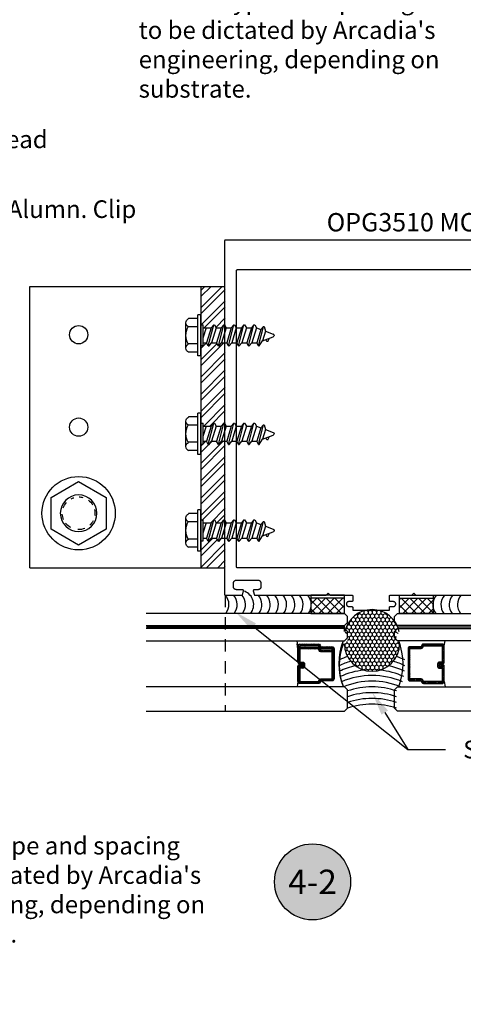
# Model space of a CAD drawing. Units: inches. Extents: x 0 to 70, y 0 to 43.6.
# Drawn here: x 8.9 to 13.5, y 8 to 18.1 of the extents above; entities that cross this region are included whole.
import ezdxf
from ezdxf import colors
from ezdxf.entities.mleader import LeaderData, LeaderLine
from ezdxf.enums import TextEntityAlignment as Align
from ezdxf.math import Vec2, Vec3

# ---------------------------------------------------------------- set-up
doc = ezdxf.new("R2010")
doc.units = ezdxf.units.IN
doc.header["$MEASUREMENT"] = 0
doc.linetypes.add('HIDDEN2', pattern=[0.1875, 0.125, -0.0625])
for name, color, linetype in [('Arcadia-Hidden', 1, 'HIDDEN2'), ('Arcadia-Profile', 5, 'Continuous'), ('Arcadia-Shade', 8, 'Continuous'), ('Arcadia-Text', 3, 'Continuous')]:
    doc.layers.add(name, color=color, linetype=linetype)
doc.styles.get("Standard").update_dxf_attribs({"font": 'ARIALN.TTF'})
pattern_1 = [(315, (-10.781985, 12.972068), (0.008838835, 0.008838835), [])]

# ---------------------------------------------------------------- blocks, each defined once
blk = doc.blocks.new('A$C4C7D47F1')
at = {"layer": 'Arcadia-Profile'}
for p, q in [((0.149, 0.836), (0.182, 0.856)), ((0.149, 0.827), (0.168, 0.817)), ((0.156, 0.783), (0.196, 0.893)), ((0.253, 0.813), (0.156, 0.783)), ((0.253, 0.813), (0.224, 0.893)), ((0.301, 0.801), (0.253, 0.813)), ((0.102, 0.743), (0.301, 0.794)), ((0.102, 0.75), (0.156, 0.783)), ((0.102, 0.743), (0.102, 0.75)), ((0.102, 0.743), (0.133, 0.725)), ((0.27, 0.767), (0.133, 0.725)), ((0.133, 0.674), (0.133, 0.725)), ((0.287, 0.721), (0.133, 0.674)), ((0.301, 0.793), (0.27, 0.767)), ((0.287, 0.721), (0.27, 0.767)), ((0.318, 0.703), (0.287, 0.721)), ((0.301, 0.793), (0.301, 0.801)), ((0.102, 0.64), (0.318, 0.695)), ((0.102, 0.648), (0.133, 0.674)), ((0.102, 0.64), (0.102, 0.648)), ((0.102, 0.64), (0.133, 0.622)), ((0.287, 0.669), (0.133, 0.622)), ((0.133, 0.571), (0.133, 0.622)), ((0.287, 0.618), (0.133, 0.571)), ((0.287, 0.618), (0.133, 0.571)), ((0.318, 0.695), (0.287, 0.669)), ((0.287, 0.618), (0.287, 0.669)), ((0.318, 0.6), (0.287, 0.618)), ((0.318, 0.695), (0.318, 0.703)), ((0.102, 0.537), (0.318, 0.592)), ((0.102, 0.545), (0.133, 0.571)), ((0.102, 0.537), (0.102, 0.545)), ((0.102, 0.537), (0.133, 0.519)), ((0.287, 0.567), (0.133, 0.519)), ((0.133, 0.468), (0.133, 0.519)), ((0.287, 0.515), (0.133, 0.468)), ((0.287, 0.515), (0.133, 0.468)), ((0.318, 0.592), (0.287, 0.567)), ((0.287, 0.515), (0.287, 0.567)), ((0.318, 0.497), (0.287, 0.515)), ((0.318, 0.592), (0.318, 0.6)), ((0.102, 0.434), (0.318, 0.49)), ((0.102, 0.442), (0.133, 0.468)), ((0.102, 0.434), (0.102, 0.442)), ((0.102, 0.434), (0.133, 0.417)), ((0.287, 0.464), (0.133, 0.417)), ((0.133, 0.365), (0.133, 0.417)), ((0.287, 0.412), (0.133, 0.365)), ((0.287, 0.412), (0.133, 0.365)), ((0.318, 0.49), (0.287, 0.464)), ((0.287, 0.412), (0.287, 0.464)), ((0.318, 0.395), (0.287, 0.412)), ((0.318, 0.49), (0.318, 0.497)), ((0.102, 0.332), (0.318, 0.387)), ((0.102, 0.339), (0.133, 0.365)), ((0.102, 0.332), (0.102, 0.339)), ((0.102, 0.332), (0.133, 0.314)), ((0.287, 0.361), (0.133, 0.314)), ((0.133, 0.262), (0.133, 0.314)), ((0.287, 0.31), (0.133, 0.262)), ((0.287, 0.31), (0.133, 0.262)), ((0.318, 0.387), (0.287, 0.361)), ((0.287, 0.31), (0.287, 0.361)), ((0.318, 0.292), (0.287, 0.31)), ((0.318, 0.387), (0.318, 0.395)), ((0.102, 0.229), (0.318, 0.284)), ((0.102, 0.237), (0.133, 0.262)), ((0.102, 0.229), (0.102, 0.237)), ((0.102, 0.229), (0.133, 0.211)), ((0.287, 0.258), (0.133, 0.211)), ((0.133, 0.174), (0.133, 0.211)), ((0.287, 0.207), (0.181, 0.174)), ((0.287, 0.207), (0.181, 0.174)), ((0.318, 0.284), (0.287, 0.258)), ((0.287, 0.174), (0.287, 0.258)), ((0.318, 0.284), (0.318, 0.292)), ((0.318, 0.174), (0.102, 0.174)), ((0.102, 0.174), (0.102, 0.153)), ((0.318, 0.153), (0.102, 0.153)), ((0.318, 0.153), (0.318, 0.175))]:
    blk.add_line(p, q, dxfattribs=at)
at = {"layer": 'Arcadia-Profile', "extrusion": (0, 0, -1)}
for p, q in [((0, 0.153), (0.42, 0.153)), ((0, 0.153), (0, 0.121)), ((0, 0.121), (0.42, 0.121)), ((0.038, 0.121), (0.038, 0.025)), ((0.123, 0.121), (0.123, 0.025)), ((0.297, 0.121), (0.297, 0.025)), ((0.382, 0.121), (0.382, 0.025)), ((0.42, 0.153), (0.42, 0.121)), ((0.08, 0), (0.339, 0))]:
    blk.add_line(p, q, dxfattribs=at)
at = {"layer": 'Arcadia-Profile'}
for centre, radius, start, end in [((0.152, 0.832), 0.00514, 121.4843, 239.9907), ((0.21, 0.887), 0.0154, 20, 160), ((0.08, 0.049), 0.0488, 209.4537, 330.5463), ((0.21, 0.17), 0.17, 239.1476, 300.8524), ((0.339, 0.049), 0.0488, 209.4537, 330.5463)]:
    blk.add_arc(centre, radius, start, end, dxfattribs=at)
blk = doc.blocks.new('Hex Bolt ½ in. -top')
at = {"layer": 'Arcadia-Profile'}
blk.add_lwpolyline([(0, 0.433), (-0.37499, 0.2165), (-0.37499, -0.2165), (0, -0.433), (0.37499, -0.2165), (0.37499, 0.2165)], close=True, dxfattribs=at)
blk.add_circle((0, 0), 0.25, dxfattribs=at)
for start, end in [(127.03, 148.675), (91.36985, 104.7376), (62.32919, 72.36666), (18.86795, 41.26106), (167.0572, 187.9055), (207.6209, 226.5812), (298.2529, 323.1939), (337.4806, 357.0806), (247.4266, 272.6797)]:
    blk.add_arc((0, 0), 0.2226, start, end, dxfattribs=at)
blk = doc.blocks.new('Keynote')
at = {"layer": 'Arcadia-Shade', "lineweight": -3}
h = blk.add_hatch(color=256, dxfattribs=at)
h.dxf.hatch_style = 1
edge = h.paths.add_edge_path()
edge.add_arc((0, 0), 0.0972, 0, 360)
at = {"layer": 'Defpoints', "lineweight": -3}
blk.add_circle((0, 0), 0.0972, dxfattribs=at)
at = {"layer": 'Arcadia-Text'}
blk.add_attdef('KEYNOTE_BUBBLE', text='', height=0.0625, dxfattribs=at).set_placement((0, 0), align=Align.MIDDLE_CENTER)
blk = doc.blocks.new('*U42')
at = {"layer": 'Arcadia-Profile', "lineweight": -3}
h = blk.add_hatch(dxfattribs=at)
h.set_pattern_fill('ANSI31', color=256, scale=0.1, angle=270, style=0)
h.set_pattern_definition(pattern_1)
edge = h.paths.add_edge_path()
edge.add_line((0.44, -0.017), (0.44, -0.041))
edge.add_arc((0.46, -0.041), 0.0197, 180, 270)
edge.add_line((0.46, -0.061), (0.485, -0.061))
edge.add_line((0.485, -0.061), (0.485, -0.041))
edge.add_line((0.485, -0.041), (0.46, -0.041))
edge.add_line((0.46, -0.041), (0.46, -0.017))
edge.add_line((0.46, -0.017), (0.488, -0.017))
edge.add_arc((0.488, 0.003), 0.0197, 270, 360)
edge.add_line((0.508, 0.003), (0.508, 0.168))
edge.add_arc((0.488, 0.168), 0.0197, 0, 90)
edge.add_line((0.488, 0.187), (0.297, 0.187))
edge.add_arc((0.297, 0.168), 0.0197, 90, 155.4529)
edge.add_line((0.279, 0.176), (0.272, 0.16))
edge.add_line((0.272, 0.16), (0.157, 0.16))
edge.add_arc((0.157, 0.14), 0.0197, 90, 180)
edge.add_line((0.138, 0.14), (0.138, -0.169))
edge.add_arc((0.157, -0.169), 0.0197, 180, 270)
edge.add_line((0.157, -0.189), (0.272, -0.189))
edge.add_line((0.272, -0.189), (0.279, -0.205))
edge.add_arc((0.297, -0.196), 0.0197, 204.5471, 270)
edge.add_line((0.297, -0.216), (0.488, -0.216))
edge.add_arc((0.488, -0.196), 0.0197, 270, 360)
edge.add_line((0.508, -0.196), (0.508, -0.039))
edge.add_arc((0.488, -0.039), 0.0197, 0, 90)
edge.add_line((0.488, -0.019), (0.464, -0.019))
edge.add_line((0.464, -0.019), (0.464, -0.039))
edge.add_line((0.464, -0.039), (0.488, -0.039))
edge.add_line((0.488, -0.039), (0.488, -0.196))
edge.add_line((0.488, -0.196), (0.297, -0.196))
edge.add_line((0.297, -0.196), (0.29, -0.18))
edge.add_arc((0.272, -0.189), 0.0197, 24.5471, 90)
edge.add_line((0.272, -0.169), (0.157, -0.169))
edge.add_line((0.157, -0.169), (0.157, 0.14))
edge.add_line((0.157, 0.14), (0.272, 0.14))
edge.add_arc((0.272, 0.16), 0.0197, 270, 335.4529)
edge.add_line((0.29, 0.152), (0.297, 0.168))
edge.add_line((0.297, 0.168), (0.488, 0.168))
edge.add_line((0.488, 0.168), (0.488, 0.003))
edge.add_line((0.488, 0.003), (0.46, 0.003))
edge.add_arc((0.46, -0.017), 0.0197, 90, 180)
at = {"layer": 'Arcadia-Hidden', "const_width": 0.0156}
blk.add_lwpolyline([(0.031, 0.361), (2.058, 0.361)], dxfattribs=at)
at = {"layer": 'Arcadia-Profile'}
for p, q in [((0.508, 0.168), (0.517, 0.221)), ((0.508, -0.196), (0.517, -0.25)), ((0.282, -0.208), (0.286, -0.212))]:
    blk.add_line(p, q, dxfattribs=at)
for points in [[(2.058, 0.375), (0.031, 0.375), (0, 0.406), (0, 0.469), (0.031, 0.5), (2.058, 0.5)], [(2.058, 0.221), (0.031, 0.221), (0, 0.252), (0, 0.315), (0.031, 0.346), (2.058, 0.346)], [(2.058, -0.5), (0.031, -0.5), (0, -0.469), (0, -0.281), (0.031, -0.25), (2.058, -0.25)]]:
    blk.add_lwpolyline(points, dxfattribs=at)
blk.add_lwpolyline([(0.44, -0.017), (0.44, -0.041, 0.414214), (0.46, -0.061), (0.485, -0.061), (0.485, -0.041), (0.46, -0.041), (0.46, -0.017), (0.488, -0.017, 0.414214), (0.508, 0.003), (0.508, 0.168, 0.414214), (0.488, 0.187), (0.297, 0.187, 0.293619), (0.279, 0.176), (0.272, 0.16), (0.157, 0.16, 0.414214), (0.138, 0.14), (0.138, -0.169, 0.414214), (0.157, -0.189), (0.272, -0.189), (0.279, -0.205, 0.293619), (0.297, -0.216), (0.488, -0.216, 0.414214), (0.508, -0.196), (0.508, -0.039, 0.414214), (0.488, -0.019), (0.464, -0.019), (0.464, -0.039), (0.488, -0.039), (0.488, -0.196), (0.297, -0.196), (0.29, -0.18, 0.293619), (0.272, -0.169), (0.157, -0.169), (0.157, 0.14), (0.272, 0.14, 0.293619), (0.29, 0.152), (0.297, 0.168), (0.488, 0.168), (0.488, 0.003), (0.46, 0.003, 0.414214)], format="xyb", close=True, dxfattribs=at)
blk.add_arc((-0.571, -0.014), 0.658, 339.0007, 20.9993, dxfattribs=at)
blk = doc.blocks.new('*U43')
at = {"layer": 'Arcadia-Profile', "lineweight": -3}
h = blk.add_hatch(dxfattribs=at)
h.set_pattern_fill('ANSI31', color=256, scale=0.1, angle=270, style=0)
h.set_pattern_definition(pattern_1)
edge = h.paths.add_edge_path()
edge.add_line((0.44, -0.017), (0.44, -0.041))
edge.add_arc((0.46, -0.041), 0.0197, 180, 270)
edge.add_line((0.46, -0.061), (0.485, -0.061))
edge.add_line((0.485, -0.061), (0.485, -0.041))
edge.add_line((0.485, -0.041), (0.46, -0.041))
edge.add_line((0.46, -0.041), (0.46, -0.017))
edge.add_line((0.46, -0.017), (0.488, -0.017))
edge.add_arc((0.488, 0.003), 0.0197, 270, 360)
edge.add_line((0.508, 0.003), (0.508, 0.168))
edge.add_arc((0.488, 0.168), 0.0197, 0, 90)
edge.add_line((0.488, 0.187), (0.297, 0.187))
edge.add_arc((0.297, 0.168), 0.0197, 90, 155.4529)
edge.add_line((0.279, 0.176), (0.272, 0.16))
edge.add_line((0.272, 0.16), (0.157, 0.16))
edge.add_arc((0.157, 0.14), 0.0197, 90, 180)
edge.add_line((0.138, 0.14), (0.138, -0.169))
edge.add_arc((0.157, -0.169), 0.0197, 180, 270)
edge.add_line((0.157, -0.189), (0.272, -0.189))
edge.add_line((0.272, -0.189), (0.279, -0.205))
edge.add_arc((0.297, -0.196), 0.0197, 204.5471, 270)
edge.add_line((0.297, -0.216), (0.488, -0.216))
edge.add_arc((0.488, -0.196), 0.0197, 270, 360)
edge.add_line((0.508, -0.196), (0.508, -0.039))
edge.add_arc((0.488, -0.039), 0.0197, 0, 90)
edge.add_line((0.488, -0.019), (0.464, -0.019))
edge.add_line((0.464, -0.019), (0.464, -0.039))
edge.add_line((0.464, -0.039), (0.488, -0.039))
edge.add_line((0.488, -0.039), (0.488, -0.196))
edge.add_line((0.488, -0.196), (0.297, -0.196))
edge.add_line((0.297, -0.196), (0.29, -0.18))
edge.add_arc((0.272, -0.189), 0.0197, 24.5471, 90)
edge.add_line((0.272, -0.169), (0.157, -0.169))
edge.add_line((0.157, -0.169), (0.157, 0.14))
edge.add_line((0.157, 0.14), (0.272, 0.14))
edge.add_arc((0.272, 0.16), 0.0197, 270, 335.4529)
edge.add_line((0.29, 0.152), (0.297, 0.168))
edge.add_line((0.297, 0.168), (0.488, 0.168))
edge.add_line((0.488, 0.168), (0.488, 0.003))
edge.add_line((0.488, 0.003), (0.46, 0.003))
edge.add_arc((0.46, -0.017), 0.0197, 90, 180)
at = {"layer": 'Arcadia-Hidden', "const_width": 0.0156}
blk.add_lwpolyline([(0.031, 0.361), (2.588, 0.361)], dxfattribs=at)
at = {"layer": 'Arcadia-Profile'}
for p, q in [((0.508, 0.168), (0.517, 0.221)), ((0.508, -0.196), (0.517, -0.25)), ((0.282, -0.208), (0.286, -0.212))]:
    blk.add_line(p, q, dxfattribs=at)
for points in [[(2.588, 0.375), (0.031, 0.375), (0, 0.406), (0, 0.469), (0.031, 0.5), (2.588, 0.5)], [(2.588, 0.221), (0.031, 0.221), (0, 0.252), (0, 0.315), (0.031, 0.346), (2.588, 0.346)], [(2.588, -0.5), (0.031, -0.5), (0, -0.469), (0, -0.281), (0.031, -0.25), (2.588, -0.25)]]:
    blk.add_lwpolyline(points, dxfattribs=at)
blk.add_lwpolyline([(0.44, -0.017), (0.44, -0.041, 0.414214), (0.46, -0.061), (0.485, -0.061), (0.485, -0.041), (0.46, -0.041), (0.46, -0.017), (0.488, -0.017, 0.414214), (0.508, 0.003), (0.508, 0.168, 0.414214), (0.488, 0.187), (0.297, 0.187, 0.293619), (0.279, 0.176), (0.272, 0.16), (0.157, 0.16, 0.414214), (0.138, 0.14), (0.138, -0.169, 0.414214), (0.157, -0.189), (0.272, -0.189), (0.279, -0.205, 0.293619), (0.297, -0.216), (0.488, -0.216, 0.414214), (0.508, -0.196), (0.508, -0.039, 0.414214), (0.488, -0.019), (0.464, -0.019), (0.464, -0.039), (0.488, -0.039), (0.488, -0.196), (0.297, -0.196), (0.29, -0.18, 0.293619), (0.272, -0.169), (0.157, -0.169), (0.157, 0.14), (0.272, 0.14, 0.293619), (0.29, 0.152), (0.297, 0.168), (0.488, 0.168), (0.488, 0.003), (0.46, 0.003, 0.414214)], format="xyb", close=True, dxfattribs=at)
blk.add_arc((-0.571, -0.014), 0.658, 339.0007, 20.9993, dxfattribs=at)

msp = doc.modelspace()

# ---------------------------------------------------------------- hatches: boundary and pattern name
at = {"layer": 'Arcadia-Profile', "lineweight": -3}
h = msp.add_hatch(dxfattribs=at)
h.set_pattern_fill('ANSI31', color=256, scale=0.1, angle=270, style=0)
h.set_pattern_definition([(315, (-9.147784, 24.50492), (0.008838835, 0.008838835), [])])
edge = h.paths.add_edge_path()
edge.add_line((11.84286, 11.51582), (11.84286, 11.49184))
edge.add_arc((11.82317, 11.49184), 0.01969, 270, 360, ccw=False)
edge.add_line((11.82317, 11.47215), (11.79819, 11.47215))
edge.add_line((11.79819, 11.47215), (11.79819, 11.49184))
edge.add_line((11.79819, 11.49184), (11.82317, 11.49184))
edge.add_line((11.82317, 11.49184), (11.82317, 11.51582))
edge.add_line((11.82317, 11.51582), (11.79509, 11.51582))
edge.add_arc((11.79509, 11.5355), 0.01969, 180, 270, ccw=False)
edge.add_line((11.7754, 11.5355), (11.7754, 11.66921))
edge.add_arc((11.79509, 11.66921), 0.01969, 90, 180, ccw=False)
edge.add_line((11.79509, 11.6889), (11.98558, 11.6889))
edge.add_arc((11.98558, 11.66921), 0.01968, 24.547066, 90, ccw=False)
edge.add_line((12.00349, 11.67739), (12.01077, 11.66144))
edge.add_line((12.01077, 11.66144), (12.12569, 11.66144))
edge.add_arc((12.12569, 11.64176), 0.01968, 0, 90, ccw=False)
edge.add_line((12.14537, 11.64176), (12.14537, 11.36395))
edge.add_arc((12.12569, 11.36395), 0.01968, -90, 0, ccw=False)
edge.add_line((12.12569, 11.34426), (12.01077, 11.34426))
edge.add_line((12.01077, 11.34426), (12.00349, 11.32832))
edge.add_arc((11.98558, 11.33649), 0.01968, 270, 335.452934, ccw=False)
edge.add_line((11.98558, 11.31681), (11.79509, 11.31681))
edge.add_arc((11.79509, 11.33649), 0.01968, 180, 270, ccw=False)
edge.add_line((11.7754, 11.33649), (11.7754, 11.49416))
edge.add_arc((11.79509, 11.49416), 0.01969, 90, 180, ccw=False)
edge.add_line((11.79509, 11.51384), (11.81925, 11.51384))
edge.add_line((11.81925, 11.51384), (11.81925, 11.49416))
edge.add_line((11.81925, 11.49416), (11.79509, 11.49416))
edge.add_line((11.79509, 11.49416), (11.79509, 11.33649))
edge.add_line((11.79509, 11.33649), (11.98558, 11.33649))
edge.add_line((11.98558, 11.33649), (11.99286, 11.35244))
edge.add_arc((12.01077, 11.34426), 0.01968, 90, 155.452934, ccw=False)
edge.add_line((12.01077, 11.36395), (12.12569, 11.36395))
edge.add_line((12.12569, 11.36395), (12.12569, 11.64176))
edge.add_line((12.12569, 11.64176), (12.01077, 11.64176))
edge.add_arc((12.01077, 11.66144), 0.01968, 204.547066, 270, ccw=False)
edge.add_line((11.99286, 11.65327), (11.98558, 11.66921))
edge.add_line((11.98558, 11.66921), (11.79509, 11.66921))
edge.add_line((11.79509, 11.66921), (11.79509, 11.5355))
edge.add_line((11.79509, 11.5355), (11.82317, 11.5355))
edge.add_arc((11.82317, 11.51582), 0.01969, 0, 90, ccw=False)
at = {"layer": 'Arcadia-Shade', "lineweight": -3}
h = msp.add_hatch(dxfattribs=at)
h.set_pattern_fill('STEEL', color=256, style=0)
h.set_pattern_definition([(45, (-208.95881, -429.15623), (-0.088388348, 0.088388348), []), (45, (-208.95881, -429.09373), (-0.088388348, 0.088388348), [])])
h.paths.add_polyline_path([(10.78296, 15.37303), (11.03296, 15.37303), (11.03296, 14.96666), (11.02471, 14.98094), (11.017, 14.98094), (10.99113, 14.95011), (10.93975, 14.95011), (10.92194, 14.98094), (10.91423, 14.98094), (10.88836, 14.95011), (10.80455, 14.95011), (10.80455, 14.98094), (10.78296, 14.98094), (10.78296, 15.08303)])
h.paths.add_polyline_path([(10.78296, 14.76512), (10.80455, 14.76512), (10.80455, 14.79595), (10.84123, 14.79595), (10.85903, 14.76512), (10.86674, 14.76512), (10.89261, 14.79595), (10.944, 14.79595), (10.96181, 14.76512), (10.96952, 14.76512), (10.99539, 14.79595), (11.03296, 14.79595), (11.03296, 13.96666), (11.02471, 13.98094), (11.017, 13.98094), (10.99113, 13.95011), (10.93975, 13.95011), (10.92194, 13.98094), (10.91423, 13.98094), (10.88836, 13.95011), (10.80455, 13.95011), (10.80455, 13.98094), (10.78296, 13.98094), (10.78296, 14.08303)])
h.paths.add_polyline_path([(10.78296, 13.76512), (10.80455, 13.76512), (10.80455, 13.79595), (10.84123, 13.79595), (10.85903, 13.76512), (10.86674, 13.76512), (10.89261, 13.79595), (10.944, 13.79595), (10.96181, 13.76512), (10.96952, 13.76512), (10.99539, 13.79595), (11.03296, 13.79595), (11.03296, 12.96666), (11.02471, 12.98094), (11.017, 12.98094), (10.99113, 12.95011), (10.93975, 12.95011), (10.92194, 12.98094), (10.91423, 12.98094), (10.88836, 12.95011), (10.80455, 12.95011), (10.80455, 12.98094), (10.78296, 12.98094), (10.78296, 13.08303)])
h.paths.add_polyline_path([(11.03296, 12.49803), (10.78296, 12.49803), (10.78296, 12.76512), (10.80455, 12.76512), (10.80455, 12.79595), (10.84123, 12.79595), (10.85903, 12.76512), (10.86674, 12.76512), (10.89261, 12.79595), (10.944, 12.79595), (10.96181, 12.76512), (10.96952, 12.76512), (10.99539, 12.79595), (11.03296, 12.92095)])
at = {"layer": 'Arcadia-Shade'}
h = msp.add_hatch(dxfattribs=at)
h.set_pattern_fill('ANSI37', color=256, scale=0.5, style=0)
h.set_pattern_definition([(135, (-279.26777, -105.276363), (0.044194174, 0.044194174), []), (45, (-279.26777, -105.276363), (0.044194174, -0.044194174), [])])
h.paths.add_polyline_path([(11.90785, 12.18875), (11.90785, 12.03285), (12.25171, 12.03285), (12.25171, 12.18875)])
h = msp.add_hatch(dxfattribs=at)
h.set_pattern_fill('ANSI37', color=256, scale=0.5, style=0)
h.set_pattern_definition([(45, (304.333693, -105.276363), (-0.044194174, 0.044194174), []), (135, (304.333693, -105.276363), (-0.044194174, -0.044194174), [])])
h.paths.add_polyline_path([(13.15807, 12.18875), (12.81421, 12.18875), (12.81421, 12.03285), (13.15807, 12.03285)])
h = msp.add_hatch(dxfattribs=at)
h.set_pattern_fill('HONEY', color=256, scale=0.2, angle=270, style=0)
h.set_pattern_definition([(270, (-182.10323, -417.619325), (0.0216506351, -0.0375), [0.025, -0.05]), (30, (-182.10323, -417.619325), (0.0216506351, 0.0375), [0.025, -0.05]), (330, (-182.10323, -417.619325), (0.0433012702, 0), [-0.05, 0.025])])
h.paths.add_polyline_path([(12.2506, 11.71788, 0.97944597), (12.81532, 11.71788)])
edge = h.paths.add_edge_path()
edge.add_line((12.81538, 11.72285), (12.81421, 11.72285))
edge.add_line((12.81421, 11.72285), (12.78296, 11.7541))
edge.add_line((12.78296, 11.7541), (12.78296, 11.8166))
edge.add_line((12.78296, 11.8166), (12.81007, 11.84372))
edge.add_arc((12.53296, 11.78923), 0.28242, 11.123644, 168.876356)
edge.add_line((12.25585, 11.84372), (12.28296, 11.8166))
edge.add_line((12.28296, 11.8166), (12.28296, 11.7541))
edge.add_line((12.28296, 11.7541), (12.25171, 11.72285))
edge.add_line((12.25171, 11.72285), (12.25054, 11.72285))
edge.add_arc((12.53296, 11.72374), 0.28242, 180.180282, 181.189845)
edge.add_line((12.2506, 11.71788), (12.81532, 11.71788))
edge.add_arc((12.53296, 11.72374), 0.28242, 358.810155, 359.819718)

# ---------------------------------------------------------------- linework, layer by layer
at = {"layer": 'Arcadia-Hidden'}
msp.add_line((11.03296, 12.22002), (11.03296, 11.03285), dxfattribs=at)
at = {"layer": 'Arcadia-Profile', "lineweight": -3}
for p, q in [((9.03298, 12.49803), (9.03298, 15.37303)), ((9.03298, 15.37303), (11.03296, 15.37303)), ((10.78296, 15.37303), (10.78296, 12.49803)), ((9.03298, 12.49803), (11.03296, 12.49803)), ((12.25171, 11.84785), (12.25171, 11.90785))]:
    msp.add_line(p, q, dxfattribs=at)
at = {"layer": 'Arcadia-Profile'}
for p, q in [((12.25171, 12.18875), (11.90785, 12.18875)), ((12.81421, 12.18875), (13.15807, 12.18875)), ((11.7754, 11.66921), (11.76603, 11.72285)), ((11.7754, 11.33649), (11.76603, 11.28285)), ((12.00145, 11.32484), (11.99723, 11.32063))]:
    msp.add_line(p, q, dxfattribs=at)
for points in [[(14.02296, 15.845), (11.03296, 15.845), (11.03244, 15.84499), (11.03192, 15.84495), (11.0314, 15.84488), (11.03088, 15.84479), (11.03037, 15.84466), (11.02987, 15.84452), (11.02938, 15.84434), (11.02889, 15.84414), (11.02842, 15.84391), (11.02796, 15.84366), (11.02751, 15.84339), (11.02708, 15.84309), (11.02667, 15.84278), (11.02627, 15.84244), (11.02589, 15.84208), (11.02553, 15.8417), (11.02519, 15.8413), (11.02487, 15.84088), (11.02457, 15.84045), (11.0243, 15.84), (11.02405, 15.83954), (11.02383, 15.83907), (11.02363, 15.83859), (11.02345, 15.83809), (11.0233, 15.83759), (11.02318, 15.83708), (11.02308, 15.83657), (11.02302, 15.83605), (11.02297, 15.83553), (11.02296, 15.835), (11.02296, 12.23), (11.02297, 12.22948), (11.02302, 12.22896), (11.02308, 12.22844), (11.02318, 12.22793), (11.0233, 12.22742), (11.02345, 12.22691), (11.02363, 12.22642), (11.02383, 12.22594), (11.02405, 12.22546), (11.0243, 12.225), (11.02457, 12.22456), (11.02487, 12.22413), (11.02519, 12.22371), (11.02553, 12.22331), (11.02589, 12.22293), (11.02627, 12.22257), (11.02667, 12.22223), (11.02708, 12.22191), (11.02751, 12.22162), (11.02796, 12.22134), (11.02842, 12.22109), (11.02889, 12.22087), (11.02938, 12.22067), (11.02987, 12.22049), (11.03037, 12.22035), (11.03088, 12.22022), (11.0314, 12.22013), (11.03192, 12.22006), (11.03244, 12.22002), (11.03296, 12.22), (11.20726, 12.22), (11.21862, 12.26242), (11.21876, 12.26301), (11.21886, 12.26361), (11.21893, 12.26422), (11.21896, 12.26483), (11.21895, 12.26544), (11.21891, 12.26605), (11.21882, 12.26665), (11.2187, 12.26725), (11.21855, 12.26784), (11.21836, 12.26842), (11.21813, 12.26899), (11.21787, 12.26954), (11.21758, 12.27008), (11.21725, 12.2706), (11.21689, 12.27109), (11.21651, 12.27157), (11.21609, 12.27201), (11.21565, 12.27244), (11.21519, 12.27283), (11.2147, 12.2732), (11.21419, 12.27353), (11.21366, 12.27383), (11.21311, 12.2741), (11.21254, 12.27434), (11.21197, 12.27454), (11.21138, 12.27471), (11.21078, 12.27484), (11.21018, 12.27493), (11.20957, 12.27499), (11.20896, 12.275), (11.14696, 12.275), (11.14534, 12.27505), (11.14372, 12.27517), (11.14211, 12.27539), (11.14052, 12.27568), (11.13894, 12.27606), (11.13738, 12.27652), (11.13585, 12.27706), (11.13435, 12.27768), (11.13289, 12.27838), (11.13146, 12.27916), (11.13008, 12.28001), (11.12874, 12.28092), (11.12745, 12.28191), (11.12622, 12.28297), (11.12504, 12.28408), (11.12392, 12.28526), (11.12287, 12.2865), (11.12188, 12.28778), (11.12096, 12.28912), (11.12011, 12.2905), (11.11934, 12.29193), (11.11864, 12.2934), (11.11802, 12.2949), (11.11748, 12.29642), (11.11702, 12.29798), (11.11664, 12.29956), (11.11634, 12.30116), (11.11613, 12.30276), (11.116, 12.30438), (11.11596, 12.306), (11.11596, 12.342), (11.116, 12.34363), (11.11613, 12.34524), (11.11634, 12.34685), (11.11664, 12.34845), (11.11702, 12.35003), (11.11748, 12.35158), (11.11802, 12.35311), (11.11864, 12.35461), (11.11934, 12.35608), (11.12011, 12.3575), (11.12096, 12.35889), (11.12188, 12.36023), (11.12287, 12.36151), (11.12392, 12.36275), (11.12504, 12.36392), (11.12622, 12.36504), (11.12745, 12.3661), (11.12874, 12.36708), (11.13008, 12.368), (11.13146, 12.36885), (11.13289, 12.36963), (11.13435, 12.37032), (11.13585, 12.37095), (11.13738, 12.37149), (11.13894, 12.37195), (11.14052, 12.37233), (11.14211, 12.37262), (11.14372, 12.37283), (11.14534, 12.37296), (11.14696, 12.373), (11.36596, 12.373), (11.36758, 12.37296), (11.3692, 12.37283), (11.37081, 12.37262), (11.37241, 12.37233), (11.37398, 12.37195), (11.37554, 12.37149), (11.37707, 12.37095), (11.37857, 12.37032), (11.38003, 12.36963), (11.38146, 12.36885), (11.38285, 12.368), (11.38418, 12.36708), (11.38547, 12.3661), (11.3867, 12.36504), (11.38788, 12.36392), (11.389, 12.36275), (11.39005, 12.36151), (11.39104, 12.36023), (11.39196, 12.35889), (11.39281, 12.3575), (11.39358, 12.35608), (11.39428, 12.35461), (11.3949, 12.35311), (11.39544, 12.35158), (11.3959, 12.35003), (11.39628, 12.34845), (11.39658, 12.34685), (11.39679, 12.34524), (11.39692, 12.34363), (11.39696, 12.342), (11.39696, 12.306), (11.39692, 12.30438), (11.39679, 12.30276), (11.39658, 12.30116), (11.39628, 12.29956), (11.3959, 12.29798), (11.39544, 12.29642), (11.3949, 12.2949), (11.39428, 12.2934), (11.39358, 12.29193), (11.39281, 12.2905), (11.39196, 12.28912), (11.39104, 12.28778), (11.39005, 12.2865), (11.389, 12.28526), (11.38788, 12.28408), (11.3867, 12.28297), (11.38547, 12.28191), (11.38418, 12.28092), (11.38285, 12.28001), (11.38146, 12.27916), (11.38003, 12.27838), (11.37857, 12.27768), (11.37707, 12.27706), (11.37554, 12.27652), (11.37398, 12.27606), (11.37241, 12.27568), (11.37081, 12.27539), (11.3692, 12.27517), (11.36758, 12.27505), (11.36596, 12.275), (11.32896, 12.275), (11.32835, 12.27499), (11.32774, 12.27493), (11.32714, 12.27484), (11.32654, 12.27471), (11.32595, 12.27454), (11.32538, 12.27434), (11.32481, 12.2741), (11.32427, 12.27383), (11.32374, 12.27353), (11.32323, 12.2732), (11.32274, 12.27283), (11.32227, 12.27244), (11.32183, 12.27201), (11.32141, 12.27157), (11.32103, 12.27109), (11.32067, 12.2706), (11.32034, 12.27008), (11.32005, 12.26954), (11.31979, 12.26899), (11.31956, 12.26842), (11.31937, 12.26784), (11.31922, 12.26725), (11.3191, 12.26665), (11.31902, 12.26605), (11.31897, 12.26544), (11.31896, 12.26483), (11.31899, 12.26422), (11.31906, 12.26361), (11.31916, 12.26301), (11.3193, 12.26242), (11.33067, 12.22), (12.06496, 12.22), (12.08496, 12.24), (12.10496, 12.22), (12.32546, 12.22), (12.32598, 12.21999), (12.32651, 12.21995), (12.32703, 12.21988), (12.32754, 12.21979), (12.32805, 12.21966), (12.32855, 12.21952), (12.32905, 12.21934), (12.32953, 12.21914), (12.33, 12.21891), (12.33046, 12.21866), (12.33091, 12.21839), (12.33134, 12.21809), (12.33175, 12.21778), (12.33215, 12.21744), (12.33253, 12.21708), (12.33289, 12.2167), (12.33323, 12.2163), (12.33355, 12.21588), (12.33385, 12.21545), (12.33412, 12.215), (12.33437, 12.21454), (12.3346, 12.21407), (12.3348, 12.21359), (12.33497, 12.21309), (12.33512, 12.21259), (12.33524, 12.21208), (12.33534, 12.21157), (12.33541, 12.21105), (12.33545, 12.21053), (12.33546, 12.21), (12.33546, 12.163), (12.33545, 12.16248), (12.33541, 12.16196), (12.33534, 12.16144), (12.33524, 12.16093), (12.33512, 12.16042), (12.33497, 12.15991), (12.3348, 12.15942), (12.3346, 12.15894), (12.33437, 12.15846), (12.33412, 12.158), (12.33385, 12.15756), (12.33355, 12.15713), (12.33323, 12.15671), (12.33289, 12.15631), (12.33253, 12.15593), (12.33215, 12.15557), (12.33175, 12.15523), (12.33134, 12.15491), (12.33091, 12.15462), (12.33046, 12.15434), (12.33, 12.15409), (12.32953, 12.15387), (12.32905, 12.15367), (12.32855, 12.15349), (12.32805, 12.15335), (12.32754, 12.15322), (12.32703, 12.15313), (12.32651, 12.15306), (12.32598, 12.15302), (12.32546, 12.153), (12.29546, 12.153), (12.29285, 12.15287), (12.29026, 12.15246), (12.28774, 12.15178), (12.28529, 12.15084), (12.28296, 12.14966), (12.28077, 12.14823), (12.27873, 12.14658), (12.27688, 12.14473), (12.27524, 12.1427), (12.27381, 12.1405), (12.27262, 12.13817), (12.27169, 12.13573), (12.27101, 12.1332), (12.2706, 12.13062), (12.27046, 12.128), (12.2706, 12.12539), (12.27101, 12.12281), (12.27169, 12.12028), (12.27262, 12.11784), (12.27381, 12.1155), (12.27524, 12.11331), (12.27688, 12.11128), (12.27873, 12.10943), (12.28077, 12.10778), (12.28296, 12.10635), (12.28529, 12.10517), (12.28774, 12.10423), (12.29026, 12.10355), (12.29285, 12.10314), (12.29546, 12.103), (12.32546, 12.103), (12.32598, 12.10299), (12.32651, 12.10295), (12.32703, 12.10288), (12.32754, 12.10279), (12.32805, 12.10266), (12.32855, 12.10252), (12.32905, 12.10234), (12.32953, 12.10214), (12.33, 12.10191), (12.33046, 12.10166), (12.33091, 12.10139), (12.33134, 12.10109), (12.33175, 12.10078), (12.33215, 12.10044), (12.33253, 12.10008), (12.33289, 12.0997), (12.33323, 12.0993), (12.33355, 12.09888), (12.33385, 12.09845), (12.33412, 12.098), (12.33437, 12.09754), (12.3346, 12.09707), (12.3348, 12.09659), (12.33497, 12.09609), (12.33512, 12.09559), (12.33524, 12.09508), (12.33534, 12.09457), (12.33541, 12.09405), (12.33545, 12.09353), (12.33546, 12.093), (12.33546, 12.06572), (12.71046, 12.06572), (12.71046, 12.093), (12.71048, 12.09353), (12.71052, 12.09405), (12.71058, 12.09457), (12.71068, 12.09508), (12.7108, 12.09559), (12.71095, 12.09609), (12.71113, 12.09659), (12.71133, 12.09707), (12.71155, 12.09754), (12.7118, 12.098), (12.71207, 12.09845), (12.71237, 12.09888), (12.71269, 12.0993), (12.71303, 12.0997), (12.71339, 12.10008), (12.71377, 12.10044), (12.71417, 12.10078), (12.71458, 12.10109), (12.71502, 12.10139), (12.71546, 12.10166), (12.71592, 12.10191), (12.71639, 12.10214), (12.71688, 12.10234), (12.71737, 12.10252), (12.71787, 12.10266), (12.71838, 12.10279), (12.7189, 12.10288), (12.71942, 12.10295), (12.71994, 12.10299), (12.72046, 12.103), (12.75046, 12.103), (12.75307, 12.10314), (12.75566, 12.10355), (12.75819, 12.10423), (12.76063, 12.10517), (12.76296, 12.10635), (12.76516, 12.10778), (12.76719, 12.10943), (12.76904, 12.11128), (12.77069, 12.11331), (12.77211, 12.1155), (12.7733, 12.11784), (12.77424, 12.12028), (12.77492, 12.12281), (12.77532, 12.12539), (12.77546, 12.128), (12.77532, 12.13062), (12.77492, 12.1332), (12.77424, 12.13573), (12.7733, 12.13817), (12.77211, 12.1405), (12.77069, 12.1427), (12.76904, 12.14473), (12.76719, 12.14658), (12.76516, 12.14823), (12.76296, 12.14966), (12.76063, 12.15084), (12.75819, 12.15178), (12.75566, 12.15246), (12.75307, 12.15287), (12.75046, 12.153), (12.72046, 12.153), (12.71994, 12.15302), (12.71942, 12.15306), (12.7189, 12.15313), (12.71838, 12.15322), (12.71787, 12.15335), (12.71737, 12.15349), (12.71688, 12.15367), (12.71639, 12.15387), (12.71592, 12.15409), (12.71546, 12.15434), (12.71502, 12.15462), (12.71458, 12.15491), (12.71417, 12.15523), (12.71377, 12.15557), (12.71339, 12.15593), (12.71303, 12.15631), (12.71269, 12.15671), (12.71237, 12.15713), (12.71207, 12.15756), (12.7118, 12.158), (12.71155, 12.15846), (12.71133, 12.15894), (12.71113, 12.15942), (12.71095, 12.15991), (12.7108, 12.16042), (12.71068, 12.16093), (12.71058, 12.16144), (12.71052, 12.16196), (12.71048, 12.16248), (12.71046, 12.163), (12.71046, 12.21), (12.71048, 12.21053), (12.71052, 12.21105), (12.71058, 12.21157), (12.71068, 12.21208), (12.7108, 12.21259), (12.71095, 12.21309), (12.71113, 12.21359), (12.71133, 12.21407), (12.71155, 12.21454), (12.7118, 12.215), (12.71207, 12.21545), (12.71237, 12.21588), (12.71269, 12.2163), (12.71303, 12.2167), (12.71339, 12.21708), (12.71377, 12.21744), (12.71417, 12.21778), (12.71458, 12.21809), (12.71502, 12.21839), (12.71546, 12.21866), (12.71592, 12.21891), (12.71639, 12.21914), (12.71688, 12.21934), (12.71737, 12.21952), (12.71787, 12.21966), (12.71838, 12.21979), (12.7189, 12.21988), (12.71942, 12.21995), (12.71994, 12.21999), (12.72046, 12.22), (12.94046, 12.22), (12.96046, 12.24), (12.98046, 12.22), (13.71526, 12.22)], [(13.88796, 12.498), (11.15796, 12.498), (11.15744, 12.49802), (11.15692, 12.49806), (11.1564, 12.49813), (11.15588, 12.49822), (11.15537, 12.49835), (11.15487, 12.49849), (11.15438, 12.49867), (11.15389, 12.49887), (11.15342, 12.49909), (11.15296, 12.49934), (11.15251, 12.49962), (11.15208, 12.49991), (11.15167, 12.50023), (11.15127, 12.50057), (11.15089, 12.50093), (11.15053, 12.50131), (11.15019, 12.50171), (11.14987, 12.50213), (11.14957, 12.50256), (11.1493, 12.503), (11.14905, 12.50346), (11.14883, 12.50394), (11.14863, 12.50442), (11.14845, 12.50491), (11.1483, 12.50542), (11.14818, 12.50593), (11.14808, 12.50644), (11.14802, 12.50696), (11.14797, 12.50748), (11.14796, 12.508), (11.14796, 15.535), (11.14797, 15.53553), (11.14802, 15.53605), (11.14808, 15.53657), (11.14818, 15.53708), (11.1483, 15.53759), (11.14845, 15.53809), (11.14863, 15.53859), (11.14883, 15.53907), (11.14905, 15.53954), (11.1493, 15.54), (11.14957, 15.54045), (11.14987, 15.54088), (11.15019, 15.5413), (11.15053, 15.5417), (11.15089, 15.54208), (11.15127, 15.54244), (11.15167, 15.54278), (11.15208, 15.54309), (11.15251, 15.54339), (11.15296, 15.54366), (11.15342, 15.54391), (11.15389, 15.54414), (11.15438, 15.54434), (11.15487, 15.54452), (11.15537, 15.54466), (11.15588, 15.54479), (11.1564, 15.54488), (11.15692, 15.54495), (11.15744, 15.54499), (11.15796, 15.545), (13.88796, 15.545)]]:
    msp.add_lwpolyline(points, dxfattribs=at)
for points in [[(11.90785, 12.22), (11.90785, 12.03285), (12.25171, 12.03285), (12.25171, 12.22)], [(13.15807, 12.22), (13.15807, 12.03285), (12.81421, 12.03285), (12.81421, 12.22)]]:
    msp.add_lwpolyline(points, close=True, dxfattribs=at)
for points in [[(12.81007, 11.84372, 0.82252578), (12.25585, 11.84372)], [(12.25054, 11.72285, 0.99685843), (12.81538, 11.72285, 0.99685843)]]:
    msp.add_lwpolyline(points, format="xyb", dxfattribs=at)
msp.add_lwpolyline([(11.84286, 11.51582), (11.84286, 11.49184, -0.41421356), (11.82317, 11.47215), (11.79819, 11.47215), (11.79819, 11.49184), (11.82317, 11.49184), (11.82317, 11.51582), (11.79509, 11.51582, -0.41421356), (11.7754, 11.5355), (11.7754, 11.66921, -0.41421356), (11.79509, 11.6889), (11.98558, 11.6889, -0.29361886), (12.00349, 11.67739), (12.01077, 11.66144), (12.12569, 11.66144, -0.41421356), (12.14537, 11.64176), (12.14537, 11.36395, -0.41421356), (12.12569, 11.34426), (12.01077, 11.34426), (12.00349, 11.32832, -0.29361886), (11.98558, 11.31681), (11.79509, 11.31681, -0.41421356), (11.7754, 11.33649), (11.7754, 11.49416, -0.41421356), (11.79509, 11.51384), (11.81925, 11.51384), (11.81925, 11.49416), (11.79509, 11.49416), (11.79509, 11.33649), (11.98558, 11.33649), (11.99286, 11.35244, -0.29361886), (12.01077, 11.36395), (12.12569, 11.36395), (12.12569, 11.64176), (12.01077, 11.64176, -0.29361886), (11.99286, 11.65327), (11.98558, 11.66921), (11.79509, 11.66921), (11.79509, 11.5355), (11.82317, 11.5355, -0.41421356)], format="xyb", close=True, dxfattribs=at)
at = {"layer": 'Arcadia-Profile', "lineweight": -3}
for centre, radius in [((9.53298, 14.87977), 0.09356), ((9.53298, 13.93553), 0.09356), ((9.53298, 13.0558), 0.37496)]:
    msp.add_circle(centre, radius, dxfattribs=at)
at = {"layer": 'Arcadia-Profile'}
for centre, radius, start, end in [((10.92507, 12.12266), 0.14531, 321.693929, 42.059748), ((11.76707, 12.1216), 0.14531, 321.693929, 42.059748), ((13.29885, 12.1216), 0.14531, 137.940252, 218.306071), ((12.77249, 11.50285), 0.576, 157.545891, 202.454109), ((12.53296, 10.85737), 0.77657, 108.787758, 115.45484), ((12.53296, 10.85737), 0.77657, 64.54516, 71.212242), ((12.53296, 10.32887), 0.77657, 71.22037, 108.77963)]:
    msp.add_arc(centre, radius, start, end, dxfattribs=at)
at = {"layer": 'Arcadia-Shade'}
for centre, radius, start, end in [((11.00936, 12.12266), 0.14531, 321.693929, 42.059748), ((11.09364, 12.12266), 0.14531, 321.693929, 42.059748), ((11.17772, 12.12239), 0.14531, 321.693929, 69.38814), ((11.26179, 12.12213), 0.14531, 321.693929, 42.059748), ((11.34587, 12.12186), 0.14531, 321.693929, 42.059748), ((11.43077, 12.12266), 0.14531, 321.693929, 42.059748), ((11.51485, 12.12239), 0.14531, 321.693929, 42.059748), ((11.59892, 12.12213), 0.14531, 321.693929, 42.059748), ((11.683, 12.12186), 0.14531, 321.693929, 42.059748), ((13.38292, 12.12186), 0.14531, 137.940252, 218.306071), ((13.467, 12.12213), 0.14531, 137.940252, 218.306071), ((13.55107, 12.12239), 0.14531, 137.940252, 218.306071), ((12.53296, 10.79865), 0.77657, 106.292777, 115.674292), ((12.53296, 10.73993), 0.77657, 102.601749, 115.406678), ((12.53296, 10.73993), 0.77657, 64.593322, 77.398251), ((12.53296, 10.79865), 0.77657, 64.325708, 73.707223), ((12.53296, 10.6812), 0.77657, 96.051009, 114.710198), ((12.53296, 10.62248), 0.77657, 66.37903, 113.62097), ((12.53296, 10.6812), 0.77657, 65.289802, 83.948991), ((12.53296, 10.56376), 0.77657, 67.844843, 112.155157), ((12.53296, 10.50504), 0.77657, 71.22037, 108.77963), ((12.53296, 10.44632), 0.77657, 71.22037, 108.77963), ((12.53296, 10.3876), 0.77657, 71.22037, 108.77963)]:
    msp.add_arc(centre, radius, start, end, dxfattribs=at)

# ---------------------------------------------------------------- block references
at = {"layer": 'Arcadia-Profile', "lineweight": -3, "xscale": -1, "rotation": 270}
for p in [(10.63016, 14.66303), (10.63016, 13.65774), (10.63016, 12.66986)]:
    msp.add_blockref('A$C4C7D47F1', p, dxfattribs=at)
at = {"layer": 'Arcadia-Profile', "lineweight": -3, "xscale": -0.75, "yscale": 0.75, "zscale": 0.75}
msp.add_blockref('Hex Bolt ½ in. -top', (9.53298, 13.0558), dxfattribs=at)
at = {"layer": 'Arcadia-Profile', "lineweight": -3, "xscale": -1}
msp.add_blockref('*U42', (12.28296, 11.53285), dxfattribs=at)
at = {"layer": 'Arcadia-Profile', "lineweight": -3}
msp.add_blockref('*U43', (12.76296, 11.53285), dxfattribs=at)
at = {"layer": 'Arcadia-Text', "lineweight": -3, "xscale": 4, "yscale": 4, "zscale": 4}
msp.add_blockref('Keynote', (11.92474, 9.28993), dxfattribs=at).add_auto_attribs({'KEYNOTE_BUBBLE': '4-2'})

# ---------------------------------------------------------------- texts
at = {"layer": 'Arcadia-Text', "lineweight": -3}
msp.add_text('OPG3510 MOD', height=0.1875, dxfattribs=at).set_placement((12.06927, 15.93538))

# ---------------------------------------------------------------- leaders
ml = msp.add_multileader_mtext('Standard', dxfattribs=at)
ml.set_content('\\A1;#12-14x{\\H0.7x;\\S3/4;}" ST. STL.\\PPan Head Phillips\\PSelf Drilling Screws,\\P(Typ.) @R.O.', color=256)
ml.set_leader_properties()
ml.build(insert=Vec2(0, 0))
ml.multileader.update_dxf_attribs({"dogleg_length": 0.36, "arrow_head_size": 0.24})
ctx = ml.context
ctx.base_point, ctx.char_height, ctx.arrow_head_size, ctx.landing_gap_size, ctx.plane_origin = Vec3(9.9444, 19.70307), 0.18, 0.24, 0.18, Vec3(1.06182, 21.85603)
notes = []
notes.append((ctx, [(0, (1, 1, 0), (9.67291, 19.70307), (1, 0), 0.2715, [(0, [(8.01515, 18.59291)], 0, [])])]))
ctx.mtext.insert, ctx.mtext.flow_direction = Vec3(10.1244, 19.81953), 5
ml = msp.add_multileader_mtext('Standard', dxfattribs=at)
ml.set_content("\\A1;Anchor type and spacing \\Pto be dictated by Arcadia's\\Pengineering, depending on \\Psubstrate.", color=256)
ml.set_leader_properties()
ml.build(insert=Vec2(0, 0))
ml.multileader.update_dxf_attribs({"dogleg_length": 0.36, "arrow_head_size": 0.24})
ctx = ml.context
ctx.base_point, ctx.char_height, ctx.arrow_head_size, ctx.landing_gap_size, ctx.plane_origin = Vec3(9.96701, 18.29056), 0.18, 0.24, 0.18, Vec3(12.24893, 20.49777)
notes.append((ctx, [(1, (1, 1, 0), (9.58271, 18.29056), (1, 0), 0.3843, [(0, [(6.32359, 18.92147)], 0, [])])]))
ctx.mtext.insert, ctx.mtext.flow_direction = Vec3(10.14701, 18.38203), 5
ml = msp.add_multileader_mtext('Standard', dxfattribs=at)
ml.set_content('\\A1;#12 Hex Head\\P(3)Per Clip', color=256)
ml.set_leader_properties()
ml.build(insert=Vec2(0, 0))
ml.multileader.update_dxf_attribs({"dogleg_length": 0.36, "arrow_head_size": 0.24})
ctx = ml.context
ctx.base_point, ctx.char_height, ctx.arrow_head_size, ctx.landing_gap_size, ctx.plane_origin = Vec3(7.4749, 16.84928), 0.18, 0.24, 0.18, Vec3(-1.40769, 19.67903)
notes.append((ctx, [(0, (1, 1, 0), (7.0718, 16.84928), (1, 0), 0.4031, [(0, [(6.73402, 14.98094)], 0, [])])]))
ctx.mtext.insert, ctx.mtext.flow_direction = Vec3(7.6549, 16.96574), 5
ml = msp.add_multileader_mtext('Standard', dxfattribs=at)
ml.set_content('\\A1;#2"x2"x{\\H0.7x;\\S1/4;}" Alumn. Clip', color=256)
ml.set_leader_properties()
ml.build(insert=Vec2(0, 0))
ml.multileader.update_dxf_attribs({"dogleg_length": 0.36, "arrow_head_size": 0.24})
ctx = ml.context
ctx.base_point, ctx.char_height, ctx.arrow_head_size, ctx.landing_gap_size, ctx.plane_origin = Vec3(7.4749, 16.19895), 0.18, 0.24, 0.18, Vec3(-1.40769, 19.32021)
notes.append((ctx, [(0, (1, 1, 0), (7.2034, 16.19895), (1, 0), 0.2715, [(0, [(7.57397, 15.13423)], 0, [])])]))
ctx.mtext.insert, ctx.mtext.flow_direction = Vec3(7.6549, 16.31394), 5
ml = msp.add_multileader_mtext('Standard', dxfattribs=at)
ml.set_content("\\A1;Anchor type and spacing \\Pto be dictated by Arcadia's\\Pengineering, depending on \\Psubstrate.", color=256)
ml.set_leader_properties()
ml.build(insert=Vec2(0, 0))
ml.multileader.update_dxf_attribs({"dogleg_length": 0.36, "arrow_head_size": 0.24})
ctx = ml.context
ctx.base_point, ctx.char_height, ctx.arrow_head_size, ctx.landing_gap_size, ctx.plane_origin = Vec3(7.57055, 9.6584), 0.18, 0.24, 0.18, Vec3(9.85248, 12.62524)
notes.append((ctx, [(1, (1, 1, 0), (7.18625, 9.6584), (1, 0), 0.3843, [(0, [(7.81575, 12.83021)], 0, [])])]))
ctx.mtext.insert, ctx.mtext.flow_direction = Vec3(7.75055, 9.74987), 5
ml = msp.add_multileader_mtext('Standard', dxfattribs=at)
ml.set_content('\\A1;Structural Silicone', color=256)
ml.set_leader_properties()
ml.build(insert=Vec2(0, 0))
ml.multileader.update_dxf_attribs({"dogleg_length": 0.36, "arrow_head_size": 0.24})
ctx = ml.context
ctx.base_point, ctx.char_height, ctx.arrow_head_size, ctx.landing_gap_size, ctx.plane_origin = Vec3(13.28502, 10.64074), 0.18, 0.24, 0.18, Vec3(15.56694, 14.38203)
notes.append((ctx, [(1, (1, 1, 0), (12.90072, 10.64074), (1, 0), 0.3843, [(0, [(11.13453, 12.04885)], 0, [])])]))
ctx.mtext.insert, ctx.mtext.flow_direction = Vec3(13.46502, 10.73227), 5
ml = msp.add_multileader_mtext('Standard', dxfattribs=at)
ml.set_content('\\A1;Structural Silicone', color=256)
ml.set_leader_properties()
ml.build(insert=Vec2(0, 0))
ml.multileader.update_dxf_attribs({"dogleg_length": 0.36, "arrow_head_size": 0.24})
ctx = ml.context
ctx.base_point, ctx.char_height, ctx.arrow_head_size, ctx.landing_gap_size, ctx.plane_origin = Vec3(13.28502, 10.64074), 0.18, 0.24, 0.18, Vec3(15.56694, 14.38203)
notes.append((ctx, [(1, (1, 1, 0), (12.90072, 10.64074), (1, 0), 0.3843, [(0, [(12.53539, 11.22288)], 0, [])])]))
ctx.mtext.insert, ctx.mtext.flow_direction = Vec3(13.46502, 10.73227), 5
for ctx, leaders in notes:
    for number, flags, end, landing, length, lines in leaders:
        leader = LeaderData()
        leader.index, (leader.has_last_leader_line, leader.has_dogleg_vector, leader.attachment_direction) = number, flags
        leader.last_leader_point, leader.dogleg_vector, leader.dogleg_length = Vec3(end), Vec3(landing), length
        for number, points, colour, breaks in lines:
            line = LeaderLine()
            line.index, line.vertices, line.color, line.breaks = number, Vec3.list(points), colors.encode_raw_color(colour), breaks
            leader.lines.append(line)
        ctx.leaders.append(leader)

doc.saveas('drawing.dxf')
